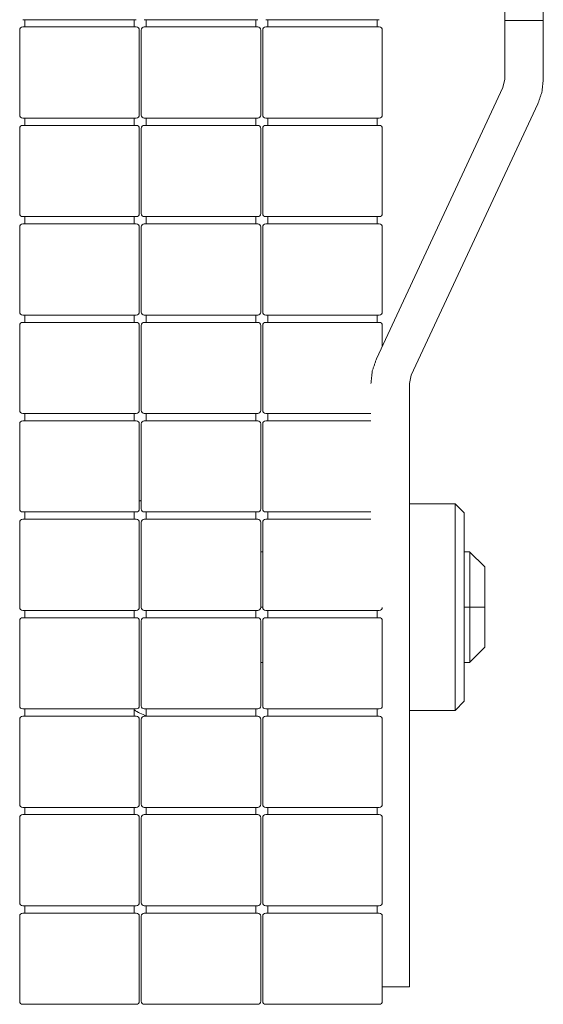
# Model space of a CAD drawing. Units: inches. Extents: x 13.4 to 44.8, y 4.5 to 29.3.
# Drawn here: x 33.4 to 34.3, y 15.1 to 16.8 of the extents above; entities that cross this region are included whole.
import ezdxf

# ---------------------------------------------------------------- set-up
doc = ezdxf.new("R2010")
doc.units = ezdxf.units.IN
doc.header["$MEASUREMENT"] = 0
doc.layers.add('1', color=7, linetype='Continuous')

msp = doc.modelspace()

# ---------------------------------------------------------------- linework, layer by layer
at = {"layer": '1', "color": 18, "linetype": 'Continuous', "lineweight": 18}
for p, q in [((34.2007, 17.5203), (34.2007, 16.7622)), ((34.2642, 17.5203), (34.2642, 16.7622)), ((34.2007, 16.7622), (34.2642, 16.7622)), ((34.2007, 16.6656), (34.2007, 16.7622)), ((34.2642, 16.7622), (34.2642, 16.6656)), ((34.1977, 16.6521), (34.2007, 16.6656)), ((33.9894, 16.2054), (34.1977, 16.6521)), ((34.2553, 16.6253), (34.0469, 16.1785)), ((34.0469, 16.1785), (34.0439, 16.1651)), ((34.0439, 16.1651), (34.0439, 15.26)), ((34.1189, 15.9672), (34.0439, 15.9672)), ((34.1339, 15.9522), (34.1189, 15.9672)), ((34.1189, 15.6272), (34.1339, 15.6422)), ((34.0439, 15.6272), (34.1189, 15.6272)), ((34.0439, 15.1722), (33.9991, 15.1722))]:
    msp.add_line(p, q, dxfattribs=at)
at = {"layer": '1', "color": 27, "linetype": 'Continuous', "lineweight": 18}
for p, q in [((33.4107, 16.7636), (33.4107, 16.7516)), ((33.5907, 16.7516), (33.5907, 16.7636)), ((33.6107, 16.7636), (33.6107, 16.7516)), ((33.7907, 16.7516), (33.7907, 16.7636)), ((33.8107, 16.7636), (33.8107, 16.7516)), ((33.9907, 16.7516), (33.9907, 16.7636)), ((33.4023, 16.7466), (33.4023, 16.6066)), ((33.5991, 16.6066), (33.5991, 16.7466)), ((33.6023, 16.7466), (33.6023, 16.6066)), ((33.7991, 16.6066), (33.7991, 16.7466)), ((33.8023, 16.7466), (33.8023, 16.6066)), ((33.9991, 16.6066), (33.9991, 16.7466)), ((33.4107, 16.6016), (33.4107, 16.5896)), ((33.5907, 16.5896), (33.5907, 16.6016)), ((33.6107, 16.6016), (33.6107, 16.5896)), ((33.7907, 16.5896), (33.7907, 16.6016)), ((33.8107, 16.6016), (33.8107, 16.5896)), ((33.9907, 16.5896), (33.9907, 16.6016)), ((33.4023, 16.5846), (33.4023, 16.4446)), ((33.5991, 16.4446), (33.5991, 16.5846)), ((33.6023, 16.5846), (33.6023, 16.4446)), ((33.7991, 16.4446), (33.7991, 16.5846)), ((33.8023, 16.5846), (33.8023, 16.4446)), ((33.9991, 16.4446), (33.9991, 16.5846)), ((33.4107, 16.4396), (33.4107, 16.4276)), ((33.5907, 16.4276), (33.5907, 16.4396)), ((33.6107, 16.4396), (33.6107, 16.4276)), ((33.7907, 16.4276), (33.7907, 16.4396)), ((33.8107, 16.4396), (33.8107, 16.4276)), ((33.9907, 16.4276), (33.9907, 16.4396)), ((33.4023, 16.4226), (33.4023, 16.2826)), ((33.5991, 16.2826), (33.5991, 16.4226)), ((33.6023, 16.4226), (33.6023, 16.2826)), ((33.7991, 16.2826), (33.7991, 16.4226)), ((33.8023, 16.4226), (33.8023, 16.2826)), ((33.9991, 16.2826), (33.9991, 16.4226)), ((33.4107, 16.2776), (33.4107, 16.2656)), ((33.5907, 16.2656), (33.5907, 16.2776)), ((33.6107, 16.2776), (33.6107, 16.2656)), ((33.7907, 16.2656), (33.7907, 16.2776)), ((33.8107, 16.2776), (33.8107, 16.2656)), ((33.9907, 16.2656), (33.9907, 16.2776)), ((33.4023, 16.2606), (33.4023, 16.1206)), ((33.5991, 16.1206), (33.5991, 16.2606)), ((33.6023, 16.2606), (33.6023, 16.1206)), ((33.7991, 16.1206), (33.7991, 16.2606)), ((33.8023, 16.2606), (33.8023, 16.1206)), ((33.9991, 16.2262), (33.9991, 16.2606)), ((33.4107, 16.1156), (33.4107, 16.1036)), ((33.5907, 16.1036), (33.5907, 16.1156)), ((33.6107, 16.1156), (33.6107, 16.1036)), ((33.7907, 16.1036), (33.7907, 16.1156)), ((33.8107, 16.1156), (33.8107, 16.1036)), ((33.4023, 16.0986), (33.4023, 15.9586)), ((33.5991, 15.9586), (33.5991, 16.0986)), ((33.6023, 16.0986), (33.6023, 15.9586)), ((33.7991, 15.9586), (33.7991, 16.0986)), ((33.8023, 16.0986), (33.8023, 15.9586)), ((33.4107, 15.9536), (33.4107, 15.9416)), ((33.5907, 15.9416), (33.5907, 15.9536)), ((33.6107, 15.9536), (33.6107, 15.9416)), ((33.7907, 15.9416), (33.7907, 15.9536)), ((33.8107, 15.9536), (33.8107, 15.9416)), ((33.4023, 15.9366), (33.4023, 15.7966)), ((33.5991, 15.7966), (33.5991, 15.9366)), ((33.6023, 15.9366), (33.6023, 15.7966)), ((33.7991, 15.7966), (33.7991, 15.9366)), ((33.8023, 15.9366), (33.8023, 15.7966)), ((33.4107, 15.7916), (33.4107, 15.7796)), ((33.5907, 15.7796), (33.5907, 15.7916)), ((33.6107, 15.7916), (33.6107, 15.7796)), ((33.7907, 15.7796), (33.7907, 15.7916)), ((33.8107, 15.7916), (33.8107, 15.7796)), ((33.9907, 15.7796), (33.9907, 15.7916)), ((33.4023, 15.7746), (33.4023, 15.6346)), ((33.5991, 15.6346), (33.5991, 15.7746)), ((33.6023, 15.7746), (33.6023, 15.6346)), ((33.7991, 15.6346), (33.7991, 15.7746)), ((33.8023, 15.7746), (33.8023, 15.6346)), ((33.9991, 15.6346), (33.9991, 15.7746)), ((33.4107, 15.6296), (33.4107, 15.6176)), ((33.5907, 15.6176), (33.5907, 15.6296)), ((33.6107, 15.6296), (33.6107, 15.6176)), ((33.7907, 15.6176), (33.7907, 15.6296)), ((33.8107, 15.6296), (33.8107, 15.6176)), ((33.9907, 15.6176), (33.9907, 15.6296)), ((33.4023, 15.6126), (33.4023, 15.4726)), ((33.5991, 15.4726), (33.5991, 15.6126)), ((33.6023, 15.6126), (33.6023, 15.4726)), ((33.7991, 15.4726), (33.7991, 15.6126)), ((33.8023, 15.6126), (33.8023, 15.4726)), ((33.9991, 15.4726), (33.9991, 15.6126)), ((33.4107, 15.4676), (33.4107, 15.4556)), ((33.5907, 15.4556), (33.5907, 15.4676)), ((33.6107, 15.4676), (33.6107, 15.4556)), ((33.7907, 15.4556), (33.7907, 15.4676)), ((33.8107, 15.4676), (33.8107, 15.4556)), ((33.9907, 15.4556), (33.9907, 15.4676)), ((33.4023, 15.4506), (33.4023, 15.3106)), ((33.5991, 15.3106), (33.5991, 15.4506)), ((33.6023, 15.4506), (33.6023, 15.3106)), ((33.7991, 15.3106), (33.7991, 15.4506)), ((33.8023, 15.4506), (33.8023, 15.3106)), ((33.9991, 15.3106), (33.9991, 15.4506)), ((33.4107, 15.3056), (33.4107, 15.2936)), ((33.5907, 15.2936), (33.5907, 15.3056)), ((33.6107, 15.3056), (33.6107, 15.2936)), ((33.7907, 15.2936), (33.7907, 15.3056)), ((33.8107, 15.3056), (33.8107, 15.2936)), ((33.9907, 15.2936), (33.9907, 15.3056)), ((33.4023, 15.2886), (33.4023, 15.1486)), ((33.5991, 15.1486), (33.5991, 15.2886)), ((33.6023, 15.2886), (33.6023, 15.1486)), ((33.7991, 15.1486), (33.7991, 15.2886)), ((33.8023, 15.2886), (33.8023, 15.1486)), ((33.9991, 15.1486), (33.9991, 15.2886))]:
    msp.add_line(p, q, dxfattribs=at)
at = {"layer": '1', "color": 9, "linetype": 'Continuous', "lineweight": 18}
for p, q in [((33.8023, 15.8882), (33.7991, 15.8882)), ((34.1429, 15.8882), (34.1339, 15.8882)), ((34.1679, 15.8632), (34.1429, 15.8882)), ((33.7991, 15.7972), (33.8023, 15.7972)), ((34.1339, 15.7972), (34.1429, 15.7972)), ((34.1429, 15.7062), (34.1679, 15.7312)), ((33.7991, 15.7062), (33.8023, 15.7062)), ((34.1339, 15.7062), (34.1429, 15.7062))]:
    msp.add_line(p, q, dxfattribs=at)
at = {"layer": '1', "color": 27, "linetype": 'Continuous', "lineweight": 18}
for centre, start, end in [((33.4073, 16.7466), 90, 180), ((33.5941, 16.7466), 0, 90), ((33.6073, 16.7466), 90, 180), ((33.7941, 16.7466), 0, 90), ((33.8073, 16.7466), 90, 180), ((33.9941, 16.7466), 0, 90), ((33.4073, 16.6066), 180, 270), ((33.5941, 16.6066), 270, 0), ((33.6073, 16.6066), 180, 270), ((33.7941, 16.6066), 270, 0), ((33.8073, 16.6066), 180, 270), ((33.9941, 16.6066), 270, 0), ((33.4073, 16.5846), 90, 180), ((33.5941, 16.5846), 0, 90), ((33.6073, 16.5846), 90, 180), ((33.7941, 16.5846), 0, 90), ((33.8073, 16.5846), 90, 180), ((33.9941, 16.5846), 0, 90), ((33.4073, 16.4446), 180, 270), ((33.5941, 16.4446), 270, 0), ((33.6073, 16.4446), 180, 270), ((33.7941, 16.4446), 270, 0), ((33.8073, 16.4446), 180, 270), ((33.9941, 16.4446), 270, 0), ((33.4073, 16.4226), 90, 180), ((33.5941, 16.4226), 0, 90), ((33.6073, 16.4226), 90, 180), ((33.7941, 16.4226), 0, 90), ((33.8073, 16.4226), 90, 180), ((33.9941, 16.4226), 0, 90), ((33.4073, 16.2826), 180, 270), ((33.5941, 16.2826), 270, 0), ((33.6073, 16.2826), 180, 270), ((33.7941, 16.2826), 270, 0), ((33.8073, 16.2826), 180, 270), ((33.9941, 16.2826), 270, 0), ((33.4073, 16.2606), 90, 180), ((33.5941, 16.2606), 0, 90), ((33.6073, 16.2606), 90, 180), ((33.7941, 16.2606), 0, 90), ((33.8073, 16.2606), 90, 180), ((33.9941, 16.2606), 0, 90), ((33.4073, 16.1206), 180, 270), ((33.5941, 16.1206), 270, 0), ((33.6073, 16.1206), 180, 270), ((33.7941, 16.1206), 270, 0), ((33.8073, 16.1206), 180, 270), ((33.4073, 16.0986), 90, 180), ((33.5941, 16.0986), 0, 90), ((33.6073, 16.0986), 90, 180), ((33.7941, 16.0986), 0, 90), ((33.8073, 16.0986), 90, 180), ((33.4073, 15.9586), 180, 270), ((33.5941, 15.9586), 270, 0), ((33.6073, 15.9586), 180, 270), ((33.7941, 15.9586), 270, 0), ((33.8073, 15.9586), 180, 270), ((33.4073, 15.9366), 90, 180), ((33.5941, 15.9366), 0, 90), ((33.6073, 15.9366), 90, 180), ((33.7941, 15.9366), 0, 90), ((33.8073, 15.9366), 90, 180), ((33.4073, 15.7966), 180, 270), ((33.5941, 15.7966), 270, 0), ((33.6073, 15.7966), 180, 270), ((33.7941, 15.7966), 270, 0), ((33.8073, 15.7966), 180, 270), ((33.9941, 15.7966), 270, 0), ((33.4073, 15.7746), 90, 180), ((33.5941, 15.7746), 0, 90), ((33.6073, 15.7746), 90, 180), ((33.7941, 15.7746), 0, 90), ((33.8073, 15.7746), 90, 180), ((33.9941, 15.7746), 0, 90), ((33.4073, 15.6346), 180, 270), ((33.5941, 15.6346), 270, 0), ((33.6073, 15.6346), 180, 270), ((33.7941, 15.6346), 270, 0), ((33.8073, 15.6346), 180, 270), ((33.9941, 15.6346), 270, 0), ((33.4073, 15.6126), 90, 180), ((33.5941, 15.6126), 0, 90), ((33.6073, 15.6126), 90, 180), ((33.7941, 15.6126), 0, 90), ((33.8073, 15.6126), 90, 180), ((33.9941, 15.6126), 0, 90), ((33.4073, 15.4726), 180, 270), ((33.5941, 15.4726), 270, 0), ((33.6073, 15.4726), 180, 270), ((33.7941, 15.4726), 270, 0), ((33.8073, 15.4726), 180, 270), ((33.9941, 15.4726), 270, 0), ((33.4073, 15.4506), 90, 180), ((33.5941, 15.4506), 0, 90), ((33.6073, 15.4506), 90, 180), ((33.7941, 15.4506), 0, 90), ((33.8073, 15.4506), 90, 180), ((33.9941, 15.4506), 0, 90), ((33.4073, 15.3106), 180, 270), ((33.5941, 15.3106), 270, 0), ((33.6073, 15.3106), 180, 270), ((33.7941, 15.3106), 270, 0), ((33.8073, 15.3106), 180, 270), ((33.9941, 15.3106), 270, 0), ((33.4073, 15.2886), 90, 180), ((33.5941, 15.2886), 0, 90), ((33.6073, 15.2886), 90, 180), ((33.7941, 15.2886), 0, 90), ((33.8073, 15.2886), 90, 180), ((33.9941, 15.2886), 0, 90), ((33.4073, 15.1486), 180, 270), ((33.5941, 15.1486), 270, 0), ((33.6073, 15.1486), 180, 270), ((33.7941, 15.1486), 270, 0), ((33.8073, 15.1486), 180, 270), ((33.9941, 15.1486), 270, 0)]:
    msp.add_arc(centre, 0.005, start, end, dxfattribs=at)
at = {"layer": '1', "color": 9, "linetype": 'Continuous', "lineweight": 18}
for centre, start, end in [((33.6339, 15.9037), 114.6463, 117.2879), ((33.6339, 15.6907), 235.2979, 252.1725)]:
    msp.add_arc(centre, 0.076, start, end, dxfattribs=at)
at = {"layer": '1', "color": 27, "linetype": 'Continuous', "lineweight": 18}
for points, knots in [([(33.5941, 16.7636), (33.5763, 16.7636), (33.5295, 16.7636), (33.4718, 16.7636), (33.4251, 16.7636), (33.4073, 16.7636)], [0, 0, 0.095521, 0.345569, 0.654623, 0.904601, 1, 1]), ([(33.4073, 16.7516), (33.4251, 16.7516), (33.4718, 16.7516), (33.5007, 16.7516), (33.5556, 16.7516), (33.5895, 16.7516), (33.5941, 16.7516)], [0, 0, 0.095591, 0.345604, 0.500096, 0.793941, 0.975523, 1, 1]), ([(33.7941, 16.7636), (33.7763, 16.7636), (33.7295, 16.7636), (33.6718, 16.7636), (33.6251, 16.7636), (33.6073, 16.7636)], [0, 0, 0.095521, 0.345569, 0.654623, 0.904601, 1, 1]), ([(33.6073, 16.7516), (33.6251, 16.7516), (33.6718, 16.7516), (33.7007, 16.7516), (33.7556, 16.7516), (33.7895, 16.7516), (33.7941, 16.7516)], [0, 0, 0.095591, 0.345604, 0.500096, 0.793941, 0.975523, 1, 1]), ([(33.9941, 16.7636), (33.9763, 16.7636), (33.9556, 16.7636), (33.9007, 16.7636), (33.8457, 16.7636), (33.8118, 16.7636), (33.8073, 16.7636)], [0, 0, 0.095521, 0.206164, 0.500096, 0.793993, 0.975575, 1, 1]), ([(33.8073, 16.7516), (33.8251, 16.7516), (33.8718, 16.7516), (33.9007, 16.7516), (33.9556, 16.7516), (33.9895, 16.7516), (33.9941, 16.7516)], [0, 0, 0.095591, 0.345604, 0.500096, 0.793941, 0.975523, 1, 1]), ([(33.5941, 16.6016), (33.5763, 16.6016), (33.5295, 16.6016), (33.4718, 16.6016), (33.4251, 16.6016), (33.4073, 16.6016)], [0, 0, 0.095521, 0.345569, 0.654623, 0.904601, 1, 1]), ([(33.4073, 16.5896), (33.4251, 16.5896), (33.4718, 16.5896), (33.5007, 16.5896), (33.5556, 16.5896), (33.5895, 16.5896), (33.5941, 16.5896)], [0, 0, 0.095591, 0.345604, 0.500096, 0.793941, 0.975523, 1, 1]), ([(33.7941, 16.6016), (33.7763, 16.6016), (33.7295, 16.6016), (33.6718, 16.6016), (33.6251, 16.6016), (33.6073, 16.6016)], [0, 0, 0.095521, 0.345569, 0.654623, 0.904601, 1, 1]), ([(33.6073, 16.5896), (33.6251, 16.5896), (33.6718, 16.5896), (33.7007, 16.5896), (33.7556, 16.5896), (33.7895, 16.5896), (33.7941, 16.5896)], [0, 0, 0.095591, 0.345604, 0.500096, 0.793941, 0.975523, 1, 1]), ([(33.9941, 16.6016), (33.9763, 16.6016), (33.9556, 16.6016), (33.9007, 16.6016), (33.8457, 16.6016), (33.8118, 16.6016), (33.8073, 16.6016)], [0, 0, 0.095521, 0.206164, 0.500096, 0.793993, 0.975575, 1, 1]), ([(33.8073, 16.5896), (33.8251, 16.5896), (33.8718, 16.5896), (33.9007, 16.5896), (33.9556, 16.5896), (33.9895, 16.5896), (33.9941, 16.5896)], [0, 0, 0.095591, 0.345604, 0.500096, 0.793941, 0.975523, 1, 1]), ([(33.5941, 16.4396), (33.5763, 16.4396), (33.5295, 16.4396), (33.4718, 16.4396), (33.4251, 16.4396), (33.4073, 16.4396)], [0, 0, 0.095521, 0.345569, 0.654623, 0.904601, 1, 1]), ([(33.4073, 16.4276), (33.4251, 16.4276), (33.4718, 16.4276), (33.5007, 16.4276), (33.5556, 16.4276), (33.5895, 16.4276), (33.5941, 16.4276)], [0, 0, 0.095591, 0.345604, 0.500096, 0.793941, 0.975523, 1, 1]), ([(33.7941, 16.4396), (33.7763, 16.4396), (33.7295, 16.4396), (33.6718, 16.4396), (33.6251, 16.4396), (33.6073, 16.4396)], [0, 0, 0.095521, 0.345569, 0.654623, 0.904601, 1, 1]), ([(33.6073, 16.4276), (33.6251, 16.4276), (33.6718, 16.4276), (33.7007, 16.4276), (33.7556, 16.4276), (33.7895, 16.4276), (33.7941, 16.4276)], [0, 0, 0.095591, 0.345604, 0.500096, 0.793941, 0.975523, 1, 1]), ([(33.9941, 16.4396), (33.9763, 16.4396), (33.9556, 16.4396), (33.9007, 16.4396), (33.8457, 16.4396), (33.8118, 16.4396), (33.8073, 16.4396)], [0, 0, 0.095521, 0.206164, 0.500096, 0.793993, 0.975575, 1, 1]), ([(33.8073, 16.4276), (33.8251, 16.4276), (33.8718, 16.4276), (33.9007, 16.4276), (33.9556, 16.4276), (33.9895, 16.4276), (33.9941, 16.4276)], [0, 0, 0.095591, 0.345604, 0.500096, 0.793941, 0.975523, 1, 1]), ([(33.5941, 16.2776), (33.5763, 16.2776), (33.5295, 16.2776), (33.4718, 16.2776), (33.4251, 16.2776), (33.4073, 16.2776)], [0, 0, 0.095521, 0.345569, 0.654623, 0.904601, 1, 1]), ([(33.4073, 16.2656), (33.4251, 16.2656), (33.4718, 16.2656), (33.5007, 16.2656), (33.5556, 16.2656), (33.5895, 16.2656), (33.5941, 16.2656)], [0, 0, 0.095591, 0.345604, 0.500096, 0.793941, 0.975523, 1, 1]), ([(33.7941, 16.2776), (33.7763, 16.2776), (33.7295, 16.2776), (33.6718, 16.2776), (33.6251, 16.2776), (33.6073, 16.2776)], [0, 0, 0.095521, 0.345569, 0.654623, 0.904601, 1, 1]), ([(33.6073, 16.2656), (33.6251, 16.2656), (33.6718, 16.2656), (33.7007, 16.2656), (33.7556, 16.2656), (33.7895, 16.2656), (33.7941, 16.2656)], [0, 0, 0.095591, 0.345604, 0.500096, 0.793941, 0.975523, 1, 1]), ([(33.9941, 16.2776), (33.9763, 16.2776), (33.9556, 16.2776), (33.9007, 16.2776), (33.8457, 16.2776), (33.8118, 16.2776), (33.8073, 16.2776)], [0, 0, 0.095521, 0.206164, 0.500096, 0.793993, 0.975575, 1, 1]), ([(33.8073, 16.2656), (33.8251, 16.2656), (33.8718, 16.2656), (33.9007, 16.2656), (33.9556, 16.2656), (33.9895, 16.2656), (33.9941, 16.2656)], [0, 0, 0.095591, 0.345604, 0.500096, 0.793941, 0.975523, 1, 1]), ([(33.5941, 16.1156), (33.5763, 16.1156), (33.5556, 16.1156), (33.5007, 16.1156), (33.4457, 16.1156), (33.4118, 16.1156), (33.4073, 16.1156)], [0, 0, 0.095521, 0.206164, 0.500096, 0.793993, 0.975575, 1, 1]), ([(33.4073, 16.1036), (33.4251, 16.1036), (33.4718, 16.1036), (33.5007, 16.1036), (33.5556, 16.1036), (33.5895, 16.1036), (33.5941, 16.1036)], [0, 0, 0.095591, 0.345604, 0.500096, 0.793941, 0.975523, 1, 1]), ([(33.7941, 16.1156), (33.7763, 16.1156), (33.7556, 16.1156), (33.7007, 16.1156), (33.6457, 16.1156), (33.6118, 16.1156), (33.6073, 16.1156)], [0, 0, 0.095521, 0.206164, 0.500096, 0.793993, 0.975575, 1, 1]), ([(33.6073, 16.1036), (33.6251, 16.1036), (33.6718, 16.1036), (33.7007, 16.1036), (33.7556, 16.1036), (33.7895, 16.1036), (33.7941, 16.1036)], [0, 0, 0.095591, 0.345604, 0.500096, 0.793941, 0.975523, 1, 1]), ([(33.9804, 16.1156), (33.9349, 16.1156), (33.8754, 16.1156), (33.8262, 16.1156), (33.8073, 16.1156)], [0, 0, 0.263194, 0.606533, 0.890591, 1, 1]), ([(33.8073, 16.1036), (33.8121, 16.1036), (33.8481, 16.1036), (33.9054, 16.1036), (33.9349, 16.1036), (33.9804, 16.1036)], [0, 0, 0.028175, 0.235828, 0.566724, 0.736918, 1, 1]), ([(33.5941, 15.9536), (33.5763, 15.9536), (33.5295, 15.9536), (33.5007, 15.9536), (33.4457, 15.9536), (33.4118, 15.9536), (33.4073, 15.9536)], [0, 0, 0.095521, 0.345569, 0.500096, 0.793993, 0.975575, 1, 1]), ([(33.4073, 15.9416), (33.4251, 15.9416), (33.4718, 15.9416), (33.5007, 15.9416), (33.5556, 15.9416), (33.5895, 15.9416), (33.5941, 15.9416)], [0, 0, 0.095591, 0.345604, 0.500096, 0.793941, 0.975523, 1, 1]), ([(33.7941, 15.9536), (33.7763, 15.9536), (33.7295, 15.9536), (33.7007, 15.9536), (33.6457, 15.9536), (33.6118, 15.9536), (33.6073, 15.9536)], [0, 0, 0.095521, 0.345569, 0.500096, 0.793993, 0.975575, 1, 1]), ([(33.6073, 15.9416), (33.6251, 15.9416), (33.6718, 15.9416), (33.7007, 15.9416), (33.7556, 15.9416), (33.7895, 15.9416), (33.7941, 15.9416)], [0, 0, 0.095591, 0.345604, 0.500096, 0.793941, 0.975523, 1, 1]), ([(33.9804, 15.9536), (33.9349, 15.9536), (33.9054, 15.9536), (33.8481, 15.9536), (33.8121, 15.9536), (33.8073, 15.9536)], [0, 0, 0.263194, 0.433445, 0.764397, 0.971938, 1, 1]), ([(33.8073, 15.9416), (33.8121, 15.9416), (33.8481, 15.9416), (33.9054, 15.9416), (33.9349, 15.9416), (33.9804, 15.9416)], [0, 0, 0.028175, 0.235828, 0.566724, 0.736918, 1, 1]), ([(33.5941, 15.7916), (33.5895, 15.7916), (33.5556, 15.7916), (33.5295, 15.7916), (33.4718, 15.7916), (33.4457, 15.7916), (33.4118, 15.7916), (33.4073, 15.7916)], [0, 0, 0.024477, 0.206164, 0.345569, 0.654623, 0.793993, 0.975575, 1, 1]), ([(33.4073, 15.7796), (33.4251, 15.7796), (33.4718, 15.7796), (33.5007, 15.7796), (33.5556, 15.7796), (33.5895, 15.7796), (33.5941, 15.7796)], [0, 0, 0.095591, 0.345604, 0.500096, 0.793941, 0.975523, 1, 1]), ([(33.7941, 15.7916), (33.7895, 15.7916), (33.7556, 15.7916), (33.7295, 15.7916), (33.6718, 15.7916), (33.6457, 15.7916), (33.6118, 15.7916), (33.6073, 15.7916)], [0, 0, 0.024477, 0.206164, 0.345569, 0.654623, 0.793993, 0.975575, 1, 1]), ([(33.6073, 15.7796), (33.6251, 15.7796), (33.6718, 15.7796), (33.7007, 15.7796), (33.7556, 15.7796), (33.7895, 15.7796), (33.7941, 15.7796)], [0, 0, 0.095591, 0.345604, 0.500096, 0.793941, 0.975523, 1, 1]), ([(33.9941, 15.7916), (33.9895, 15.7916), (33.9556, 15.7916), (33.9295, 15.7916), (33.8718, 15.7916), (33.8457, 15.7916), (33.8118, 15.7916), (33.8073, 15.7916)], [0, 0, 0.024477, 0.206164, 0.345569, 0.654623, 0.793993, 0.975575, 1, 1]), ([(33.8073, 15.7796), (33.8251, 15.7796), (33.8718, 15.7796), (33.9007, 15.7796), (33.9556, 15.7796), (33.9895, 15.7796), (33.9941, 15.7796)], [0, 0, 0.095591, 0.345604, 0.500096, 0.793941, 0.975523, 1, 1]), ([(33.5941, 15.6296), (33.5763, 15.6296), (33.5556, 15.6296), (33.5007, 15.6296), (33.4457, 15.6296), (33.4118, 15.6296), (33.4073, 15.6296)], [0, 0, 0.095521, 0.206164, 0.500096, 0.793993, 0.975575, 1, 1]), ([(33.4073, 15.6176), (33.4251, 15.6176), (33.4718, 15.6176), (33.5007, 15.6176), (33.5556, 15.6176), (33.5895, 15.6176), (33.5941, 15.6176)], [0, 0, 0.095591, 0.345604, 0.500096, 0.793941, 0.975523, 1, 1]), ([(33.7941, 15.6296), (33.7763, 15.6296), (33.7556, 15.6296), (33.7007, 15.6296), (33.6457, 15.6296), (33.6118, 15.6296), (33.6073, 15.6296)], [0, 0, 0.095521, 0.206164, 0.500096, 0.793993, 0.975575, 1, 1]), ([(33.6073, 15.6176), (33.6251, 15.6176), (33.6718, 15.6176), (33.7007, 15.6176), (33.7556, 15.6176), (33.7895, 15.6176), (33.7941, 15.6176)], [0, 0, 0.095591, 0.345604, 0.500096, 0.793941, 0.975523, 1, 1]), ([(33.9941, 15.6296), (33.9763, 15.6296), (33.9556, 15.6296), (33.9007, 15.6296), (33.8457, 15.6296), (33.8118, 15.6296), (33.8073, 15.6296)], [0, 0, 0.095521, 0.206164, 0.500096, 0.793993, 0.975575, 1, 1]), ([(33.8073, 15.6176), (33.8251, 15.6176), (33.8718, 15.6176), (33.9007, 15.6176), (33.9556, 15.6176), (33.9895, 15.6176), (33.9941, 15.6176)], [0, 0, 0.095591, 0.345604, 0.500096, 0.793941, 0.975523, 1, 1]), ([(33.5941, 15.4676), (33.5763, 15.4676), (33.5556, 15.4676), (33.5007, 15.4676), (33.4718, 15.4676), (33.4251, 15.4676), (33.4073, 15.4676)], [0, 0, 0.095521, 0.206164, 0.500096, 0.654623, 0.904601, 1, 1]), ([(33.4073, 15.4556), (33.4251, 15.4556), (33.4718, 15.4556), (33.5007, 15.4556), (33.5556, 15.4556), (33.5895, 15.4556), (33.5941, 15.4556)], [0, 0, 0.095591, 0.345604, 0.500096, 0.793941, 0.975523, 1, 1]), ([(33.7941, 15.4676), (33.7763, 15.4676), (33.7556, 15.4676), (33.7007, 15.4676), (33.6718, 15.4676), (33.6251, 15.4676), (33.6073, 15.4676)], [0, 0, 0.095521, 0.206164, 0.500096, 0.654623, 0.904601, 1, 1]), ([(33.6073, 15.4556), (33.6251, 15.4556), (33.6718, 15.4556), (33.7007, 15.4556), (33.7556, 15.4556), (33.7895, 15.4556), (33.7941, 15.4556)], [0, 0, 0.095591, 0.345604, 0.500096, 0.793941, 0.975523, 1, 1]), ([(33.9941, 15.4676), (33.9763, 15.4676), (33.9556, 15.4676), (33.9007, 15.4676), (33.8718, 15.4676), (33.8251, 15.4676), (33.8073, 15.4676)], [0, 0, 0.095521, 0.206164, 0.500096, 0.654623, 0.904601, 1, 1]), ([(33.8073, 15.4556), (33.8251, 15.4556), (33.8718, 15.4556), (33.9007, 15.4556), (33.9556, 15.4556), (33.9895, 15.4556), (33.9941, 15.4556)], [0, 0, 0.095591, 0.345604, 0.500096, 0.793941, 0.975523, 1, 1]), ([(33.5941, 15.3056), (33.5763, 15.3056), (33.5295, 15.3056), (33.4718, 15.3056), (33.4457, 15.3056), (33.4118, 15.3056), (33.4073, 15.3056)], [0, 0, 0.095521, 0.345569, 0.654623, 0.793993, 0.975575, 1, 1]), ([(33.4073, 15.2936), (33.4251, 15.2936), (33.4718, 15.2936), (33.5007, 15.2936), (33.5556, 15.2936), (33.5895, 15.2936), (33.5941, 15.2936)], [0, 0, 0.095591, 0.345604, 0.500096, 0.793941, 0.975523, 1, 1]), ([(33.7941, 15.3056), (33.7763, 15.3056), (33.7295, 15.3056), (33.6718, 15.3056), (33.6457, 15.3056), (33.6118, 15.3056), (33.6073, 15.3056)], [0, 0, 0.095521, 0.345569, 0.654623, 0.793993, 0.975575, 1, 1]), ([(33.6073, 15.2936), (33.6251, 15.2936), (33.6718, 15.2936), (33.7007, 15.2936), (33.7556, 15.2936), (33.7895, 15.2936), (33.7941, 15.2936)], [0, 0, 0.095591, 0.345604, 0.500096, 0.793941, 0.975523, 1, 1]), ([(33.9941, 15.3056), (33.9763, 15.3056), (33.9556, 15.3056), (33.9007, 15.3056), (33.8457, 15.3056), (33.8118, 15.3056), (33.8073, 15.3056)], [0, 0, 0.095521, 0.206164, 0.500096, 0.793993, 0.975575, 1, 1]), ([(33.8073, 15.2936), (33.8251, 15.2936), (33.8718, 15.2936), (33.9007, 15.2936), (33.9556, 15.2936), (33.9895, 15.2936), (33.9941, 15.2936)], [0, 0, 0.095591, 0.345604, 0.500096, 0.793941, 0.975523, 1, 1]), ([(33.5941, 15.1436), (33.5895, 15.1436), (33.5556, 15.1436), (33.5295, 15.1436), (33.4718, 15.1436), (33.4457, 15.1436), (33.4118, 15.1436), (33.4073, 15.1436)], [0, 0, 0.024477, 0.206164, 0.345569, 0.654623, 0.793993, 0.975575, 1, 1]), ([(33.7941, 15.1436), (33.7895, 15.1436), (33.7556, 15.1436), (33.7295, 15.1436), (33.6718, 15.1436), (33.6457, 15.1436), (33.6118, 15.1436), (33.6073, 15.1436)], [0, 0, 0.024477, 0.206164, 0.345569, 0.654623, 0.793993, 0.975575, 1, 1]), ([(33.9941, 15.1436), (33.9895, 15.1436), (33.9556, 15.1436), (33.9295, 15.1436), (33.8718, 15.1436), (33.8457, 15.1436), (33.8118, 15.1436), (33.8073, 15.1436)], [0, 0, 0.024477, 0.206164, 0.345569, 0.654623, 0.793993, 0.975575, 1, 1])]:
    msp.add_open_spline(points, degree=1, knots=knots, dxfattribs=at)
at = {"layer": '1', "color": 18, "linetype": 'Continuous', "lineweight": 18}
for points, knots in [([(34.2642, 16.6656), (34.2619, 16.6449), (34.2553, 16.6253)], [0, 0, 0.499991, 1, 1]), ([(33.9805, 16.1651), (33.9827, 16.1857), (33.9894, 16.2054)], [0, 0, 0.500006, 1, 1]), ([(34.1189, 15.9672), (34.1189, 15.9629), (34.1189, 15.9301), (34.1189, 15.9031), (34.1189, 15.835), (34.1189, 15.7972)], [0, 0, 0.025075, 0.218166, 0.376513, 0.777478, 1, 1]), ([(34.1339, 15.9522), (34.1339, 15.9469), (34.1339, 15.9068), (34.1339, 15.8747), (34.1339, 15.7972)], [0, 0, 0.034075, 0.292895, 0.5, 1, 1]), ([(34.1189, 15.7972), (34.1189, 15.7593), (34.1189, 15.6912), (34.1189, 15.6642), (34.1189, 15.6314), (34.1189, 15.6272)], [0, 0, 0.222522, 0.623487, 0.781834, 0.974925, 1, 1]), ([(34.1339, 15.7972), (34.1339, 15.7197), (34.1339, 15.6629), (34.1339, 15.6422)], [0, 0, 0.5, 0.866022, 1, 1]), ([(34.0439, 15.26), (34.0439, 15.195), (34.0439, 15.1722)], [0, 0, 0.740099, 1, 1])]:
    msp.add_open_spline(points, degree=1, knots=knots, dxfattribs=at)
at = {"layer": '1', "color": 9, "linetype": 'Continuous', "lineweight": 18}
for points, knots in [([(34.143, 15.7972), (34.143, 15.8259), (34.143, 15.8712), (34.143, 15.8882)], [0, 0, 0.316127, 0.813489, 1, 1]), ([(34.1679, 15.8632), (34.1679, 15.8444), (34.1679, 15.7972)], [0, 0, 0.284851, 1, 1]), ([(34.143, 15.7062), (34.143, 15.7231), (34.143, 15.7684), (34.143, 15.7972)], [0, 0, 0.186511, 0.683873, 1, 1]), ([(34.1679, 15.7972), (34.1679, 15.75), (34.1679, 15.7312)], [0, 0, 0.715149, 1, 1])]:
    msp.add_open_spline(points, degree=1, knots=knots, dxfattribs=at)
msp.add_open_spline([(34.1679, 15.7972), (34.143, 15.7972)], degree=1, dxfattribs=at)

doc.saveas('drawing.dxf')
